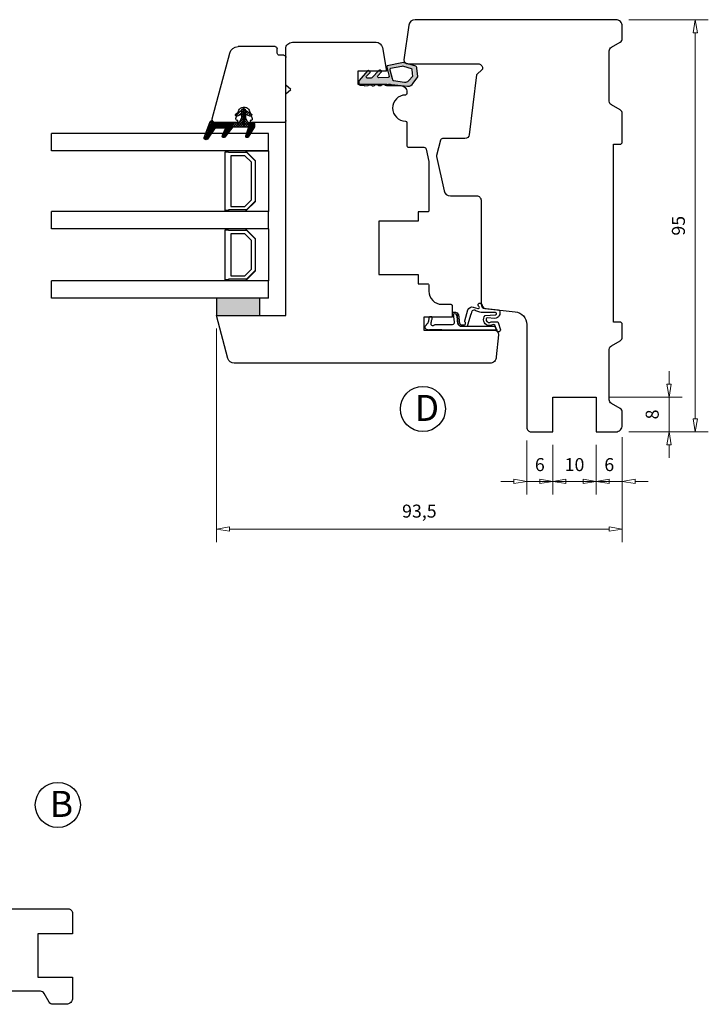
# Model space of a CAD drawing. Units: millimetres. Extents: x -1188 to -474, y -142 to 386.
# Drawn here: x -984 to -825, y -125 to 102 of the extents above; entities that cross this region are included whole.
import ezdxf

# ---------------------------------------------------------------- set-up
doc = ezdxf.new("R2010")
doc.units = ezdxf.units.MM
doc.linetypes.add('AIG_MITTE_2', pattern=[8, 5, -1, 1, -1])
doc.linetypes.add('GEN7A', pattern=[7.5, 5, -1.25, 0, -1.25])
for name, color, linetype, lineweight in [('Dimensjon', 1, 'Continuous', 13), ('Mittellinie', 4, 'GEN7A', 25), ('Schraffur', 1, 'Continuous', 13)]:
    doc.layers.add(name, color=color, linetype=linetype, lineweight=lineweight)
doc.layers.add('Tekst', color=7, linetype='Continuous')
doc.styles.add('Natre', font='verdana.ttf', dxfattribs={"height": 2})
doc.dimstyles.new('Product', dxfattribs={"dimscale": 2, "dimtxt": 1.5, "dimasz": 1.5, "dimexe": 1.5, "dimexo": 1.5, "dimgap": 1, "dimtad": 1, "dimtxsty": 'Standard', "dimblk": 'CLOSEDBLANK', "dimcen": 1.5, "dimclrd": 256, "dimclre": 256, "dimclrt": 3, "dimadec": 1, "dimazin": 0, "dimtfac": 1, "dimtmove": 0, "dimatfit": 3, "dimfxl": 1, "dimlwd": -1, "dimlwe": -1, "dimarcsym": 0})

# ---------------------------------------------------------------- blocks, each defined once
blk = doc.blocks.new('_ClosedBlank')
at = {"color": 0, "linetype": 'ByBlock', "lineweight": -2}
for p, q in [((-1, 0.167), (0, 0)), ((-1, 0.167), (-1, -0.167)), ((0, 0), (-1, -0.167))]:
    blk.add_line(p, q, dxfattribs=at)
blk = doc.blocks.new('*D2')
at = {"layer": 'Defpoints', "color": 0, "transparency": 16777216}
for p in [(-938.66, 34.21), (-845.13, 9.15), (-938.66, -15.01)]:
    blk.add_point(p, dxfattribs=at)
at = {"layer": 'Dimensjon', "transparency": 16777216}
for p, q in [((-938.66, 31.21), (-938.66, -18.01)), ((-845.13, 6.15), (-845.13, -18.01)), ((-848.13, -15.01), (-935.66, -15.01))]:
    blk.add_line(p, q, dxfattribs=at)
at = {"layer": 'Dimensjon', "transparency": 16777216, "xscale": 3, "yscale": 3, "zscale": 3, "rotation": 180}
blk.add_blockref('_ClosedBlank', (-938.66, -15.01), dxfattribs=at)
at = {"layer": 'Dimensjon', "transparency": 16777216, "xscale": 3, "yscale": 3, "zscale": 3}
blk.add_blockref('_ClosedBlank', (-845.13, -15.01), dxfattribs=at)
at = {"layer": 'Dimensjon', "color": 3, "transparency": 16777216, "insert": (-891.89, -11.26), "char_height": 3, "attachment_point": 5}
blk.add_mtext('93,5', dxfattribs=at)
blk = doc.blocks.new('*D3')
at = {"layer": 'Defpoints', "color": 0, "transparency": 16777216}
for p in [(-846.63, 102.41), (-846.63, 7.41), (-828.31, 7.41)]:
    blk.add_point(p, dxfattribs=at)
at = {"layer": 'Dimensjon', "transparency": 16777216}
for p, q in [((-843.63, 102.41), (-825.31, 102.41)), ((-828.31, 99.41), (-828.31, 10.41)), ((-843.63, 7.41), (-825.31, 7.41))]:
    blk.add_line(p, q, dxfattribs=at)
at = {"layer": 'Dimensjon', "transparency": 16777216, "xscale": 3, "yscale": 3, "zscale": 3}
for p, rotation in [((-828.31, 102.41), 90), ((-828.31, 7.41), 270)]:
    blk.add_blockref('_ClosedBlank', p, dxfattribs=dict(at, rotation=rotation))
at = {"layer": 'Dimensjon', "color": 3, "transparency": 16777216, "insert": (-831.81, 54.91), "char_height": 3, "attachment_point": 5, "rotation": 90}
blk.add_mtext('95', dxfattribs=at)
blk = doc.blocks.new('*D4')
at = {"layer": 'Defpoints', "color": 0, "transparency": 16777216}
for p in [(-845.13, 9.15), (-851.13, 7.41), (-845.13, -4.04)]:
    blk.add_point(p, dxfattribs=at)
at = {"layer": 'Dimensjon', "transparency": 16777216}
for p, q in [((-845.13, 6.15), (-845.13, -7.04)), ((-851.13, 4.41), (-851.13, -7.04)), ((-854.13, -4.04), (-857.13, -4.04)), ((-851.13, -4.04), (-845.13, -4.04)), ((-842.13, -4.04), (-839.13, -4.04))]:
    blk.add_line(p, q, dxfattribs=at)
at = {"layer": 'Dimensjon', "transparency": 16777216, "xscale": 3, "yscale": 3, "zscale": 3}
blk.add_blockref('_ClosedBlank', (-851.13, -4.04), dxfattribs=at)
at = {"layer": 'Dimensjon', "transparency": 16777216, "xscale": 3, "yscale": 3, "zscale": 3, "rotation": 180}
blk.add_blockref('_ClosedBlank', (-845.13, -4.04), dxfattribs=at)
at = {"layer": 'Dimensjon', "color": 3, "transparency": 16777216, "insert": (-848.13, -0.54), "char_height": 3, "attachment_point": 5}
blk.add_mtext('6', dxfattribs=at)
blk = doc.blocks.new('*D5')
at = {"layer": 'Defpoints', "color": 0, "transparency": 16777216}
for p in [(-861.13, 7.41), (-851.13, 7.41), (-861.13, -4.04)]:
    blk.add_point(p, dxfattribs=at)
at = {"layer": 'Dimensjon', "transparency": 16777216}
for p, q in [((-861.13, 4.41), (-861.13, -7.04)), ((-851.13, 4.41), (-851.13, -7.04)), ((-864.13, -4.04), (-867.13, -4.04)), ((-851.13, -4.04), (-861.13, -4.04)), ((-848.13, -4.04), (-845.13, -4.04))]:
    blk.add_line(p, q, dxfattribs=at)
at = {"layer": 'Dimensjon', "transparency": 16777216, "xscale": 3, "yscale": 3, "zscale": 3}
blk.add_blockref('_ClosedBlank', (-861.13, -4.04), dxfattribs=at)
at = {"layer": 'Dimensjon', "transparency": 16777216, "xscale": 3, "yscale": 3, "zscale": 3, "rotation": 180}
blk.add_blockref('_ClosedBlank', (-851.13, -4.04), dxfattribs=at)
at = {"layer": 'Dimensjon', "color": 3, "transparency": 16777216, "insert": (-856.13, -0.54), "char_height": 3, "attachment_point": 5}
blk.add_mtext('10', dxfattribs=at)
blk = doc.blocks.new('*D6')
at = {"layer": 'Defpoints', "color": 0, "transparency": 16777216}
for p in [(-867.13, 8.41), (-861.13, 7.41), (-867.13, -4.04)]:
    blk.add_point(p, dxfattribs=at)
at = {"layer": 'Dimensjon', "transparency": 16777216}
for p, q in [((-867.13, 5.41), (-867.13, -7.04)), ((-861.13, 4.41), (-861.13, -7.04)), ((-870.13, -4.04), (-873.13, -4.04)), ((-861.13, -4.04), (-867.13, -4.04)), ((-858.13, -4.04), (-855.13, -4.04))]:
    blk.add_line(p, q, dxfattribs=at)
at = {"layer": 'Dimensjon', "transparency": 16777216, "xscale": 3, "yscale": 3, "zscale": 3}
blk.add_blockref('_ClosedBlank', (-867.13, -4.04), dxfattribs=at)
at = {"layer": 'Dimensjon', "transparency": 16777216, "xscale": 3, "yscale": 3, "zscale": 3, "rotation": 180}
blk.add_blockref('_ClosedBlank', (-861.13, -4.04), dxfattribs=at)
at = {"layer": 'Dimensjon', "color": 3, "transparency": 16777216, "insert": (-864.13, -0.54), "char_height": 3, "attachment_point": 5}
blk.add_mtext('6', dxfattribs=at)
blk = doc.blocks.new('*D7')
at = {"layer": 'Defpoints', "color": 0, "transparency": 16777216}
for p in [(-851.13, 15.41), (-834.34, 15.41), (-846.63, 7.41)]:
    blk.add_point(p, dxfattribs=at)
at = {"layer": 'Dimensjon', "transparency": 16777216}
for p, q in [((-834.34, 18.41), (-834.34, 21.41)), ((-848.13, 15.41), (-831.34, 15.41)), ((-834.34, 7.41), (-834.34, 15.41)), ((-843.63, 7.41), (-831.34, 7.41)), ((-834.34, 4.41), (-834.34, 1.41))]:
    blk.add_line(p, q, dxfattribs=at)
at = {"layer": 'Dimensjon', "transparency": 16777216, "xscale": 3, "yscale": 3, "zscale": 3}
for p, rotation in [((-834.34, 15.41), 270), ((-834.34, 7.41), 90)]:
    blk.add_blockref('_ClosedBlank', p, dxfattribs=dict(at, rotation=rotation))
at = {"layer": 'Dimensjon', "color": 3, "transparency": 16777216, "insert": (-837.84, 11.41), "char_height": 3, "attachment_point": 5, "rotation": 90}
blk.add_mtext('8', dxfattribs=at)
blk = doc.blocks.new('NAT glasspakning V2')
at = {"layer": 'Schraffur'}
h = blk.add_hatch(dxfattribs=at)
h.set_pattern_fill('LINE', color=0, scale=0.125, angle=45)
h.set_pattern_definition([(45, (2896.1139, 1455.50212), (-0.280633004, 0.280633004), [])])
h.paths.add_polyline_path([(0.29, 7.58), (3.55, 8.76, -0.883634), (3.71, 8.45), (1.2, 6.74), (1.2, 6.56), (3.82, 8.34, 0.883634), (3.46, 9.05), (-0.22, 7.71, 0.634213), (-0.25, 7.35, -0.269494), (0, 6.91), (0, 3.07), (0.15, 2.98), (0.15, 6.89), (0.15, 7.38, -0.331542)])
h = blk.add_hatch(dxfattribs=at)
h.set_pattern_fill('LINE', color=0, scale=0.125, angle=45)
h.set_pattern_definition([(45, (2895.6139, 1455.50212), (-0.280633004, 0.280633004), [])])
h.paths.add_polyline_path([(3.27, 4.43, 0.40073), (3.31, 4.7), (3.15, 4.93, 0.100645), (3.01, 4.91), (1.48, 4.25, -0.537257), (1.2, 4.44), (1.2, 6.56), (1.2, 6.74), (3.71, 8.45, 0.883634), (3.55, 8.76), (0.29, 7.58, 0.331542), (0.15, 7.38), (0.15, 6.89), (0.15, 2.98), (0.86, 2.57)])
h = blk.add_hatch(dxfattribs=at)
h.set_pattern_fill('HEX', color=0, scale=0.025)
h.set_pattern_definition([(0, (2896.11389, 1455.50212), (0, 0.137481533), [0.079375, -0.15875]), (120, (2896.11389, 1455.50212), (-0.1190625, -0.0687407664), [0.079375, -0.15875]), (60, (2896.19327, 1455.50212), (-0.1190625, 0.0687407664), [0.079375, -0.15875])])
edge = h.paths.add_edge_path()
edge.add_line((1.2, 6.56), (1.2, 4.44))
edge.add_arc((1.4, 4.44), 0.2, 180, 292.9888)
edge.add_line((1.48, 4.25), (3.01, 4.91))
edge.add_arc((3.15, 4.58), 0.35, 90, 112.9888, ccw=False)
edge.add_line((3.15, 4.93), (3.31, 4.7))
edge.add_arc((3.15, 4.58), 0.2, -52.5, 34.8499, ccw=False)
edge.add_line((3.27, 4.43), (0.86, 2.57))
edge.add_line((0.86, 2.57), (0.15, 2.98))
edge.add_line((0.15, 2.98), (0.15, 6.89))
edge.add_line((0.15, 6.89), (0.15, 2.98))
edge.add_line((0.15, 2.98), (0.15, 6.89))
edge.add_line((0.15, 6.89), (0.15, 7.38))
edge.add_arc((0.35, 7.38), 0.2, 106.6299, 180, ccw=False)
edge.add_line((0.29, 7.58), (3.55, 8.76))
edge.add_arc((3.61, 8.6), 0.178, -55.8596, 110, ccw=False)
edge.add_line((3.71, 8.45), (1.2, 6.74))
edge.add_line((1.2, 6.74), (1.2, 6.56))
h = blk.add_hatch(dxfattribs=at)
h.set_pattern_fill('NET', color=0, scale=0.125, angle=45)
h.set_pattern_definition([(45, (1.8989, -21.58154), (-0.280633, 0.280633), []), (135, (1.8989, -21.58154), (-0.280633, -0.280633), [])])
h.paths.add_polyline_path([(0, 1), (-1, 0.5), (-2.8, 0.5, 0.414214), (-3.1, 0.2), (-3.1, -0.2, 0.414214), (-2.8, -0.5), (-1, -0.5), (0, -1), (0, -1.2), (1, -1.2), (1, 2.49), (0, 3.07)])
h.paths.add_polyline_path([(0.25, 0, -1), (-0.25, 0, -1)], flags=16)
h = blk.add_hatch(dxfattribs=at)
h.set_pattern_fill('LINE', color=0, scale=0.125, angle=45)
h.set_pattern_definition([(45, (2908.10083, 1452.95436), (-0.280633004, 0.280633004), [])])
edge = h.paths.add_edge_path()
edge.add_line((-2.8, 0.5), (-1.86, 0.5))
edge.add_line((-1.86, 0.5), (-1.46, 1.49))
edge.add_arc((-1.74, 1.6), 0.3, 338.1361, 507.3095)
edge.add_line((-1.99, 1.76), (-2.8, 0.5))
edge = h.paths.add_edge_path()
edge.add_line((-1.46, -1.49), (-1.86, -0.5))
edge.add_line((-1.86, -0.5), (-2.8, -0.5))
edge.add_line((-2.8, -0.5), (-1.99, -1.76))
edge.add_arc((-1.74, -1.6), 0.3, 212.6905, 381.8639)
h = blk.add_hatch(dxfattribs=at)
h.set_pattern_fill('DOTS', color=0, scale=0.025)
h.set_pattern_definition([(0, (-11.274806, -12.135378), (0.01984375, 0.0396875), [0, -0.0396875])])
h.paths.add_polyline_path([(-0.25, 0, 1), (0.25, 0, 1)])
h = blk.add_hatch(dxfattribs=at)
h.set_pattern_fill('HEX', color=0, scale=0.025)
h.set_pattern_definition([(0, (2896.11389, 1455.81921), (0, 0.137481533), [0.079375, -0.15875]), (120, (2896.11389, 1455.81921), (-0.1190625, -0.0687407664), [0.079375, -0.15875]), (60, (2896.19327, 1455.81921), (-0.1190625, 0.0687407664), [0.079375, -0.15875])])
edge = h.paths.add_edge_path()
edge.add_line((3.11, -0.51), (1, -1.2))
edge.add_line((1, -1.2), (0, -1.2))
edge.add_line((0, -1.2), (0, -2.3))
edge.add_arc((0.2, -2.3), 0.2, 180, 270)
edge.add_line((0.2, -2.5), (1, -2.5))
edge.add_line((1, -2.5), (1, -2.33))
edge.add_line((1, -2.33), (3.28, -0.92))
edge.add_arc((3.2, -0.8), 0.15, 301.6179, 390)
edge.add_line((3.33, -0.72), (3.2, -0.5))
edge.add_arc((3.2, -0.8), 0.3, 90, 108.1079)
h = blk.add_hatch(dxfattribs=at)
h.set_pattern_fill('LINE', color=0, scale=0.125, angle=45)
h.set_pattern_definition([(45, (2.26746, -21.27316), (-0.280633, 0.280633), [])])
h.paths.add_polyline_path([(1.4, -2.26), (1.4, -2.08), (3.28, -0.92, 0.405967), (3.33, -0.72), (3.2, -0.5, -0.756171), (3.36, -1.05)])
h.paths.add_polyline_path([(1, -2.5), (1, -2.33), (1.4, -2.08), (1.4, -2.26)])
at = {"color": 0}
for p, q in [((1, 2.49), (0.86, 2.57)), ((1, -0.94), (1, -0.99))]:
    blk.add_line(p, q, dxfattribs=at)
blk.add_lwpolyline([(0.15, 7.38, -0.331542), (0.29, 7.58), (3.55, 8.76, -0.883634), (3.71, 8.45), (1.2, 6.74), (1.2, 6.56), (3.82, 8.34, 0.883634), (3.46, 9.05), (-0.22, 7.71, 0.634213), (-0.25, 7.35, -0.269494), (0, 6.91), (0, 3.07), (0.15, 2.98), (0.15, 6.89), (0.15, 7.38), (0.15, 6.89)], format="xyb")
for points in [[(1.2, 6.56), (1.2, 4.44, 0.537257), (1.48, 4.25), (3.01, 4.91, -0.100645), (3.15, 4.93), (3.31, 4.7, -0.40073), (3.27, 4.43), (0.86, 2.57), (0.15, 2.98), (0.15, 6.89), (0.15, 2.98), (0.15, 6.89), (0.15, 7.38, -0.331542), (0.29, 7.58), (3.55, 8.76, -0.883634), (3.71, 8.45), (1.2, 6.74)], [(-2.8, 0.5), (-1.86, 0.5), (-1.46, 1.49, 0.909718), (-1.99, 1.76)], [(-1.46, -1.49), (-1.86, -0.5), (-2.8, -0.5), (-1.99, -1.76, 0.909718)], [(3.11, -0.51), (1, -1.2), (0, -1.2), (0, -2.3, 0.414214), (0.2, -2.5), (1, -2.5), (1, -2.33), (3.28, -0.92, 0.405967), (3.33, -0.72), (3.2, -0.5, 0.079175)], [(3.33, -0.72, -0.405967), (3.28, -0.92), (1, -2.33), (1, -2.5), (3.36, -1.05, 0.756171), (3.2, -0.5)]]:
    blk.add_lwpolyline(points, format="xyb", close=True, dxfattribs=at)
blk.add_lwpolyline([(0.86, 2.57), (3.27, 4.43, 0.40073), (3.31, 4.7, -0.40073), (3.27, 4.43), (0.86, 2.57), (1, 2.49), (3.36, 4.31, 0.71659), (3.15, 4.93), (3.31, 4.7)], format="xyb", dxfattribs=at)
at = {"color": 0, "linetype": 'Continuous'}
blk.add_lwpolyline([(-3.1, -0.2), (-3.1, 0.2, -0.414214), (-2.8, 0.5), (-1, 0.5), (0, 1), (0, 3.07), (0.15, 2.98), (0, 3.07), (1, 2.49), (0, 3.07), (0.15, 2.98), (0.86, 2.57), (1, 2.49), (1, -1.2), (0, -1.2), (0, -1), (-1, -0.5), (-2.8, -0.5, -0.414214)], format="xyb", close=True, dxfattribs=at)
blk.add_circle((0, 0), 0.25, dxfattribs=at)
at = {"layer": 'Mittellinie', "color": 0, "linetype": 'AIG_MITTE_2'}
blk.add_line((-3.5, 0), (0.41, 0), dxfattribs=at)
blk = doc.blocks.new('50.0811')
at = {"color": 7, "linetype": 'Continuous', "lineweight": 25}
for p, q in [((8.23, 8.4), (-6.91, 4.34)), ((9.11, 2.55), (9.11, 7.72)), ((-8.39, -6.08), (-8.39, 2.41)), ((8.2, 2.94), (6.26, 2.23)), ((8.61, 2.45), (8.61, 2.66)), ((9.01, 2.45), (8.61, 2.45)), ((5.61, 1.29), (5.61, 0.81)), ((6.26, -0.13), (8.2, -0.84)), ((8.61, -0.35), (9.01, -0.35)), ((8.61, -0.55), (8.61, -0.35)), ((9.11, -8.08), (9.11, -0.45)), ((-6.89, -6.58), (-7.89, -6.58)), ((-6.39, -8.08), (-6.39, -7.08)), ((-1.39, -8.58), (-5.89, -8.58)), ((4.11, -8.58), (-1.39, -8.58)), ((8.61, -8.58), (4.11, -8.58))]:
    blk.add_line(p, q, dxfattribs=at)
for centre, radius, start, end in [((8.41, 7.72), 0.7, 0, 105), ((-6.39, 2.41), 2, 105, 180), ((8.31, 2.66), 0.3, 0, 110), ((9.01, 2.55), 0.1, 270, 0), ((6.61, 1.29), 1, 110, 180), ((6.61, 0.81), 1, 180, 250), ((8.31, -0.55), 0.3, 250, 0), ((9.01, -0.45), 0.1, 0, 90), ((-7.89, -6.08), 0.5, 180, 270), ((-6.89, -7.08), 0.5, 0, 90), ((-5.89, -8.08), 0.5, 180, 270), ((8.61, -8.08), 0.5, 270, 0)]:
    blk.add_arc(centre, radius, start, end, dxfattribs=at)

msp = doc.modelspace()

# ---------------------------------------------------------------- hatches: boundary and pattern name
h = msp.add_hatch(color=256)
h.dxf.hatch_style = 1
h.paths.add_polyline_path([(-902.753, 89.086, -0.2368484), (-902.989, 88.956), (-903.824, 88.924, -0.5918112), (-904.094, 89.375), (-903.281, 90.211), (-904.195, 90.211), (-905.786, 88.387, 0.1615192), (-905.839, 88.206), (-905.817, 87.629, 0.3633963), (-905.558, 87.343), (-904.612, 87.211), (-904.14, 87.211), (-903.764, 87.225, 0.1756185), (-903.575, 87.302, -0.2786792), (-902.935, 87.328, 0.0869364), (-902.767, 87.211), (-902.268, 87.211, 0.1061564), (-902.069, 87.361, -0.2895699), (-901.436, 87.385, 0.2078866), (-900.996, 87.214, 0.207815), (-900.57, 87.419, -0.2895699), (-899.937, 87.443, 0.207815), (-899.497, 87.271, 0.207815), (-899.072, 87.476, -0.2895699), (-898.439, 87.5, 0.0291551), (-898.387, 87.454, 0.1775437), (-898.321, 87.433), (-894.594, 87.067, 0.3161592), (-893.281, 87.77), (-892.264, 89.204, 0.0440232), (-892.242, 89.29), (-892.444, 91.212, 0.3807903), (-892.903, 91.766), (-894.599, 92.259, -0.089441), (-894.921, 92.353), (-895.353, 92.478, 0.2414285), (-895.894, 92.499), (-899.331, 91.788, 0.1506469), (-899.407, 91.503), (-898.851, 89.32, -0.4224109), (-899.043, 89.107), (-901.203, 89.024, -0.5918112), (-901.473, 89.475), (-900.757, 90.211), (-901.696, 90.211)])
h.paths.add_polyline_path([(-898.486, 90.833, -0.1958969), (-898.357, 91.188), (-895.738, 91.639, -0.2901388), (-895.244, 91.633), (-893.462, 91.067, -0.3199671), (-893.311, 90.89), (-893.202, 89.427, -0.0383562), (-893.221, 89.353), (-894.139, 88.382, -0.2897728), (-895.098, 88.034), (-897.616, 88.4, -0.3065905), (-897.948, 88.852)], flags=16)
h.paths.add_polyline_path([(-903.836, 90.623), (-904.195, 90.211), (-903.281, 90.211), (-903.24, 90.253, 0.4463685), (-903.31, 90.542), (-903.576, 90.685, 0.3827734)], flags=17)
h.paths.add_polyline_path([(-901.215, 90.722), (-901.696, 90.211), (-900.757, 90.211), (-900.619, 90.353, 0.4463685), (-900.689, 90.642), (-900.955, 90.785, 0.3827734)], flags=17)
at = {"layer": 'Schraffur'}
h = msp.add_hatch(dxfattribs=at)
h.set_pattern_fill('HEX', color=32, scale=0.025)
h.set_pattern_definition([(0, (-474.05396, -68.73852), (0, 0.137481533), [0.079375, -0.15875]), (120, (-474.05396, -68.73852), (-0.1190625, -0.068740766), [0.079375, -0.15875]), (60, (-473.97458, -68.73852), (-0.1190625, 0.068740766), [0.079375, -0.15875])])
h.paths.add_polyline_path([(-928.658, 34.211), (-928.658, 38.211), (-938.658, 38.211), (-938.658, 34.211)])

# ---------------------------------------------------------------- linework, layer by layer
at = {"color": 7, "linetype": 'Continuous', "lineweight": 25}
for p, q in [((-926.658, 76.211), (-976.658, 76.211)), ((-976.658, 72.211), (-976.658, 76.211)), ((-926.658, 72.211), (-926.658, 76.211)), ((-926.658, 72.211), (-976.658, 72.211)), ((-936.658, 71.961), (-935.858, 71.961)), ((-936.658, 58.461), (-936.658, 71.961)), ((-935.858, 71.961), (-935.858, 71.861)), ((-935.858, 71.861), (-931.758, 71.861)), ((-932.089, 71.061), (-935.358, 71.061)), ((-935.358, 71.061), (-935.358, 59.361)), ((-930.558, 69.53), (-932.089, 71.061)), ((-931.882, 72.111), (-931.882, 72.211)), ((-931.882, 72.211), (-926.658, 72.211)), ((-929.658, 69.887), (-931.882, 72.111)), ((-931.758, 71.861), (-929.758, 69.861)), ((-926.658, 72.211), (-926.658, 58.211)), ((-930.558, 60.892), (-930.558, 69.53)), ((-929.758, 69.861), (-929.758, 60.561)), ((-929.658, 60.535), (-929.658, 69.887)), ((-935.358, 59.361), (-932.089, 59.361)), ((-932.089, 59.361), (-930.558, 60.892)), ((-931.882, 58.311), (-929.658, 60.535)), ((-929.758, 60.561), (-931.758, 58.561)), ((-926.658, 58.211), (-976.658, 58.211)), ((-976.658, 54.211), (-976.658, 58.211)), ((-935.858, 58.461), (-936.658, 58.461)), ((-935.858, 58.561), (-935.858, 58.461)), ((-931.758, 58.561), (-935.858, 58.561)), ((-931.882, 58.211), (-931.882, 58.311)), ((-926.658, 58.211), (-931.882, 58.211)), ((-926.658, 54.211), (-926.658, 58.211)), ((-926.658, 54.211), (-976.658, 54.211)), ((-936.658, 53.961), (-935.858, 53.961)), ((-936.658, 42.461), (-936.658, 53.961)), ((-935.858, 53.961), (-935.858, 53.861)), ((-935.858, 53.861), (-931.758, 53.861)), ((-932.089, 53.061), (-935.358, 53.061)), ((-935.358, 53.061), (-935.358, 43.361)), ((-930.558, 51.53), (-932.089, 53.061)), ((-931.882, 54.111), (-931.882, 54.211)), ((-929.658, 51.887), (-931.882, 54.111)), ((-931.758, 53.861), (-929.758, 51.861)), ((-926.658, 54.211), (-926.658, 42.211)), ((-930.558, 44.892), (-930.558, 51.53)), ((-929.758, 51.861), (-929.758, 44.561)), ((-929.658, 44.535), (-929.658, 51.887)), ((-935.358, 43.361), (-932.089, 43.361)), ((-932.089, 43.361), (-930.558, 44.892)), ((-931.882, 42.311), (-929.658, 44.535)), ((-929.758, 44.561), (-931.758, 42.561)), ((-926.658, 42.211), (-976.658, 42.211)), ((-976.658, 38.211), (-976.658, 42.211)), ((-935.858, 42.461), (-936.658, 42.461)), ((-935.858, 42.561), (-935.858, 42.461)), ((-931.758, 42.561), (-935.858, 42.561)), ((-931.882, 42.211), (-931.882, 42.311)), ((-926.658, 42.211), (-931.882, 42.211)), ((-926.658, 38.211), (-926.658, 42.211)), ((-926.658, 38.211), (-976.658, 38.211))]:
    msp.add_line(p, q, dxfattribs=at)
for points in [[(-845.128, 74.207), (-845.128, 80.728, 0.2679473), (-845.628, 81.594), (-847.628, 82.748, -0.2679473), (-848.128, 83.614), (-848.128, 95.196, -0.2679596), (-847.628, 96.062), (-845.628, 97.216, 0.2679596), (-845.128, 98.082), (-845.128, 100.909, 0.4142136), (-846.628, 102.409), (-892.867, 102.409, 0.3747846), (-894.353, 101.113), (-895.444, 93.167, 0.4123709), (-894.476, 92.254), (-878.331, 92.254, -0.4142136), (-877.331, 91.254), (-877.331, 91.002), (-878.69, 89.69), (-880.388, 75.874, -0.3788309), (-881.38, 74.996), (-886.56, 74.996, 0.3431519), (-887.045, 74.619), (-887.933, 71.119, 0.1167506), (-887.937, 70.889), (-886.2, 62.986, 0.3521766), (-884.735, 61.808), (-878.671, 61.808, -0.4142136), (-877.671, 60.808), (-877.671, 36.818, 0.3840335), (-876.775, 35.824), (-869.817, 35.097, -0.3840335), (-867.129, 32.113), (-867.129, 8.411, 0.4142136), (-866.129, 7.411), (-861.13, 7.411), (-861.13, 15.409), (-851.13, 15.409), (-851.13, 7.411), (-846.628, 7.411, 0.4142136), (-845.128, 8.911), (-845.128, 11.93, 0.2679596), (-845.628, 12.796), (-847.628, 13.95, -0.2679596), (-848.128, 14.816), (-848.128, 26.398, -0.2679473), (-847.628, 27.264), (-845.628, 28.418, 0.2679473), (-845.128, 29.284), (-845.128, 32.188, 0.4142136), (-845.628, 32.688), (-847.128, 32.688), (-847.128, 73.688), (-845.628, 73.688, 0.4142136), (-845.128, 74.188)], [(-874.663, 30.846, -0.4429376), (-873.668, 29.749), (-874.158, 24.711, -0.4142136), (-875.658, 23.211), (-934.559, 23.211, -0.3355807), (-936.003, 24.303), (-938.658, 34.211), (-922.658, 34.211), (-922.658, 85.322), (-921.536, 86.343), (-922.658, 87.336), (-922.658, 95.711, -0.4142136), (-921.158, 97.211), (-901.871, 97.211, -0.3639702), (-900.394, 95.972), (-899.431, 90.511), (-906.069, 90.511), (-906.069, 87.511), (-899.413, 87.511), (-899.413, 87.211), (-896.244, 87.211, -0.4142136), (-894.744, 85.711), (-894.744, 85.371, -0.4104367), (-895.07, 85.041, 0.9916175), (-895.07, 79.041, -0.4101789), (-894.744, 78.712), (-894.744, 73.294, 0.4142136), (-894.444, 72.994), (-890.822, 72.994, -0.3532803), (-890.333, 72.6), (-889.708, 69.698, -0.0531549), (-889.685, 69.487), (-889.685, 58.411, -0.4142136), (-889.985, 58.111), (-892.2, 58.111), (-892.2, 55.961), (-901.2, 55.961), (-901.2, 43.661), (-892.2, 43.661), (-892.2, 41.511), (-890, 41.511, -0.4142136), (-889.7, 41.211), (-889.7, 39.811, 0.4142136), (-886.7, 36.811), (-884.642, 36.811, -0.4142136), (-884.342, 36.511), (-884.342, 34.146), (-884.342, 33.847), (-890.826, 33.847), (-890.826, 30.847), (-874.663, 30.847)], [(-996.498, -102.556), (-972.797, -102.556, -0.4142136), (-971.797, -103.556), (-971.797, -108.276), (-979.795, -108.276), (-979.795, -118.276), (-971.797, -118.276), (-971.797, -123.058, -0.4142136), (-973.297, -124.558), (-976.315, -124.558, -0.2679596), (-977.181, -124.058), (-978.336, -122.058, 0.2679596), (-979.202, -121.558), (-990.783, -121.558, 0.2679473)]]:
    msp.add_lwpolyline(points, format="xyb")
for points in [[(-901.473, 89.475), (-900.619, 90.353, 0.4463685), (-900.689, 90.642), (-900.955, 90.785, 0.3827734), (-901.215, 90.722), (-902.753, 89.086, -0.2368484), (-902.989, 88.956), (-903.824, 88.924, -0.5918112), (-904.094, 89.375), (-903.24, 90.253, 0.4463685), (-903.31, 90.542), (-903.576, 90.685, 0.3827734), (-903.836, 90.623), (-905.786, 88.387, 0.1615192), (-905.839, 88.206), (-905.817, 87.629, 0.3633963), (-905.558, 87.343), (-904.537, 87.201, 0.0441688), (-904.484, 87.198), (-903.764, 87.225, 0.1756185), (-903.575, 87.302, -0.2786792), (-902.935, 87.328, 0.207815), (-902.495, 87.156, 0.207815), (-902.069, 87.361, -0.2895699), (-901.436, 87.385, 0.2078866), (-900.996, 87.214, 0.207815), (-900.57, 87.419, -0.2895699), (-899.937, 87.443, 0.207815), (-899.497, 87.271, 0.207815), (-899.072, 87.476, -0.2895699), (-898.439, 87.5, 0.0291471), (-898.387, 87.454), (-898.387, 87.454, 0.1775921), (-898.321, 87.433), (-894.594, 87.067, 0.3161592), (-893.281, 87.77), (-892.264, 89.204, 0.0440232), (-892.242, 89.29), (-892.444, 91.212, 0.3807903), (-892.903, 91.766), (-895.353, 92.478, 0.2414285), (-895.894, 92.499), (-899.331, 91.788, 0.1506469), (-899.407, 91.503), (-898.851, 89.32, -0.4224109), (-899.043, 89.107), (-901.203, 89.024, -0.5918112)], [(-893.402, 89.427), (-893.511, 90.886, 0.3246383), (-893.662, 91.067), (-895.444, 91.633, 0.2901388), (-895.938, 91.639), (-898.557, 91.188, 0.1958969), (-898.686, 90.833), (-898.148, 88.852, 0.3065905), (-897.816, 88.4), (-895.298, 88.034, 0.2897728), (-894.339, 88.382), (-893.421, 89.353, 0.0383562)], [(-876.243, 33.665), (-876.434, 33.623, 0.6298804), (-875.638, 32.608, -0.1808502), (-874.962, 32.791), (-873.939, 32.781, -0.3095843), (-873.765, 32.636), (-873.199, 30.947, -0.8193331), (-873.97, 30.658), (-874.083, 30.829), (-874.166, 31.037), (-874.235, 31.244), (-874.325, 31.438), (-874.394, 31.583), (-874.404, 31.621, -0.0891174), (-874.41, 31.692, 0.6457891), (-875.07, 32.072, -0.1916481), (-875.787, 31.892), (-876.076, 31.931, -0.5815879), (-876.704, 34.208), (-874.382, 34.339, 1.0723288), (-874.527, 34.942), (-877.331, 34.911, -0.1588015), (-877.942, 35.017), (-878.858, 35.33, 0.6215052), (-879.903, 34.84, -0.1930577), (-879.986, 34.563), (-880.022, 34.502), (-880.769, 31.985, 0.5275521), (-880.583, 31.712), (-882.093, 31.703), (-882.415, 31.733), (-882.744, 31.93), (-882.919, 32.157), (-883.029, 32.545), (-883.08, 32.94), (-883.124, 33.379), (-883.175, 33.818), (-883.204, 34.14), (-883.314, 34.403), (-883.482, 34.52), (-883.687, 34.593), (-883.992, 34.558), (-884.159, 34.594), (-884.243, 34.717), (-884.23, 34.82), (-884.185, 34.911), (-884.12, 34.956), (-883.978, 34.963), (-883.585, 34.963), (-883.384, 34.904), (-883.21, 34.808), (-883.016, 34.614), (-882.9, 34.433), (-882.847, 34.246), (-882.798, 33.957), (-882.774, 33.627), (-882.733, 33.248), (-882.696, 32.873), (-882.643, 32.514), (-882.574, 32.294), (-882.415, 32.168), (-882.265, 32.106), (-881.48, 32.106), (-881.34, 32.17), (-881.266, 32.294), (-881.245, 32.465), (-881.264, 32.574), (-881.318, 32.686), (-881.365, 32.74), (-881.401, 32.795), (-881.424, 32.875), (-881.372, 32.997), (-880.694, 35.526, -0.4066901), (-879.455, 36.168), (-878.424, 35.856, 0.777498), (-878.099, 36.222), (-878.257, 36.387, -1.1477226), (-877.509, 36.821), (-877.437, 36.509, 0.3283021), (-876.482, 35.807), (-873.695, 35.526, -0.2170024), (-873.457, 35.383, -0.5241447), (-874.486, 33.527)], [(-889.598, 33.509), (-889.575, 33.888, -0.3966047), (-889.475, 33.982), (-889.356, 33.982), (-889.209, 33.982), (-889.129, 33.982, -0.4142136), (-889.029, 33.882), (-889.029, 33.642), (-889.029, 33.316, -0.0843143), (-889.035, 33.283), (-889.143, 32.973), (-889.193, 32.764), (-889.244, 32.498, 0.9553538), (-888.375, 32.173), (-884.257, 32.173), (-884.028, 32.238), (-883.898, 32.352), (-883.816, 32.499), (-883.816, 32.663), (-883.996, 34.622), (-883.691, 34.657), (-883.486, 34.584), (-883.318, 34.467), (-883.208, 34.203), (-883.179, 33.882), (-883.128, 33.443), (-883.084, 33.004), (-883.033, 32.609), (-882.923, 32.221), (-882.748, 31.994), (-882.419, 31.797), (-882.097, 31.767), (-880.587, 31.776), (-874.414, 31.756, 0.0891174), (-874.408, 31.685), (-874.398, 31.647), (-874.329, 31.502), (-874.239, 31.308), (-874.17, 31.101), (-874.07, 30.851), (-886.572, 30.85), (-886.733, 30.928), (-889.566, 30.928), (-889.695, 30.864), (-889.872, 30.88), (-890.032, 30.896), (-890.274, 30.961), (-890.418, 31.138), (-890.531, 31.315), (-890.563, 31.604), (-890.515, 31.765), (-890.434, 31.926), (-890.274, 32.103), (-890.129, 32.28), (-889.952, 32.489), (-889.807, 32.747), (-889.701, 32.959, 0.0710291), (-889.692, 32.986), (-889.599, 33.497, 0.0298188)]]:
    msp.add_lwpolyline(points, format="xyb", close=True)
at = {"color": 32}
msp.add_lwpolyline([(-928.658, 38.211), (-938.658, 38.211), (-938.658, 34.211), (-928.658, 34.211)], close=True, dxfattribs=at)
at = {"layer": 'Tekst', "lineweight": 30}
for centre in [(-891.075, 12.679), (-975.207, -78.598)]:
    msp.add_circle(centre, 5.196, dxfattribs=at)

# ---------------------------------------------------------------- block references
at = {"xscale": -1, "rotation": 90}
msp.add_blockref('NAT glasspakning V2', (-932.407, 78.711), dxfattribs=at)
at = {"layer": 'Dimensjon', "xscale": -1, "rotation": 90}
msp.add_blockref('50.0811', (-931.235, 87.817), dxfattribs=at)

# ---------------------------------------------------------------- texts
at = {"layer": 'Tekst', "char_height": 6, "attachment_point": 1, "style": 'Natre'}
for s, insert in [('D', (-892.97, 15.916)), ('B', (-977.058, -75.362))]:
    msp.add_mtext_dynamic_manual_height_columns(s, width=18.39668, gutter_width=10, heights=[0], dxfattribs=dict(at, insert=insert))

# ---------------------------------------------------------------- dimensions: what is measured, and where the dimension line sits
at = {"layer": 'Dimensjon'}
dim = msp.add_linear_dim(base=(-828.306, 7.411), p1=(-846.628, 102.409), p2=(-846.628, 7.411), angle=90, dimstyle='Product', dxfattribs=at)
dim.commit()
dim.dimension.update_dxf_attribs({"geometry": '*D3', "text_midpoint": (-828.306, 54.91), "dimtype": 160})
dim = msp.add_linear_dim(base=(-938.658, -15.007), p1=(-845.128, 9.15), p2=(-938.658, 34.211), dimstyle='Product', override={"dimdec": 1}, dxfattribs=at)
dim.commit()
dim.dimension.update_dxf_attribs({"geometry": '*D2', "text_midpoint": (-891.893, -15.007), "dimtype": 160})
dim = msp.add_linear_dim(base=(-834.343, 15.409), p1=(-846.628, 7.411), p2=(-851.13, 15.409), angle=90, dimstyle='Product', dxfattribs=at)
dim.commit()
dim.dimension.update_dxf_attribs({"geometry": '*D7', "text_midpoint": (-837.843, 11.41)})
for base, p2, picture, middle in [((-845.128, -4.039), (-845.128, 9.15), '*D4', (-848.129, -0.539)), ((-861.13, -4.039), (-861.13, 7.411), '*D5', (-856.13, -0.539))]:
    dim = msp.add_linear_dim(base=base, p1=(-851.13, 7.411), p2=p2, dimstyle='Product', dxfattribs=at)
    dim.commit()
    dim.dimension.update_dxf_attribs({"geometry": picture, "text_midpoint": middle})
dim = msp.add_linear_dim(base=(-867.129, -4.039), p1=(-861.13, 7.411), p2=(-867.129, 8.411), dimstyle='Product', dxfattribs=at)
dim.commit()
dim.dimension.update_dxf_attribs({"geometry": '*D6', "text_midpoint": (-864.129, -4.039), "dimtype": 160})

doc.saveas('drawing.dxf')
